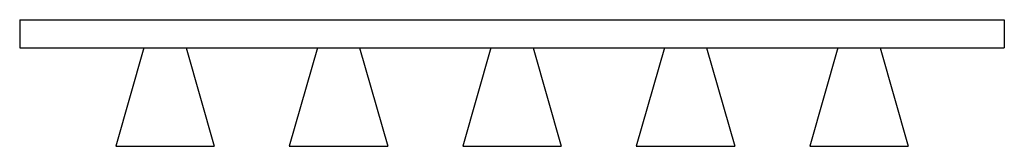
# Model space of a CAD drawing. Extents: x 0 to 70, y -9 to 0.
import ezdxf

# ---------------------------------------------------------------- set-up
doc = ezdxf.new("R2010")
doc.units = 0
doc.header["$LTSCALE"] = 10
doc.header["$MEASUREMENT"] = 0
doc.layers.add('250', color=2, linetype='CONTINUOUS')

msp = doc.modelspace()

# ---------------------------------------------------------------- linework, layer by layer
at = {"layer": '250'}
for p, q in [((0, 0), (70, 0)), ((0, 0), (0, -2)), ((70, 0), (70, -2)), ((0, -2), (70, -2)), ((8.833, -2), (6.833, -9)), ((11.833, -2), (13.833, -9)), ((21.167, -2), (19.167, -9)), ((24.167, -2), (26.167, -9)), ((33.5, -2), (31.5, -9)), ((36.5, -2), (38.5, -9)), ((45.833, -2), (43.833, -9)), ((48.833, -2), (50.833, -9)), ((58.167, -2), (56.167, -9)), ((61.167, -2), (63.167, -9)), ((6.833, -9), (13.833, -9)), ((19.167, -9), (26.167, -9)), ((31.5, -9), (38.5, -9)), ((43.833, -9), (50.833, -9)), ((56.167, -9), (63.167, -9))]:
    msp.add_line(p, q, dxfattribs=at)

doc.saveas('drawing.dxf')
